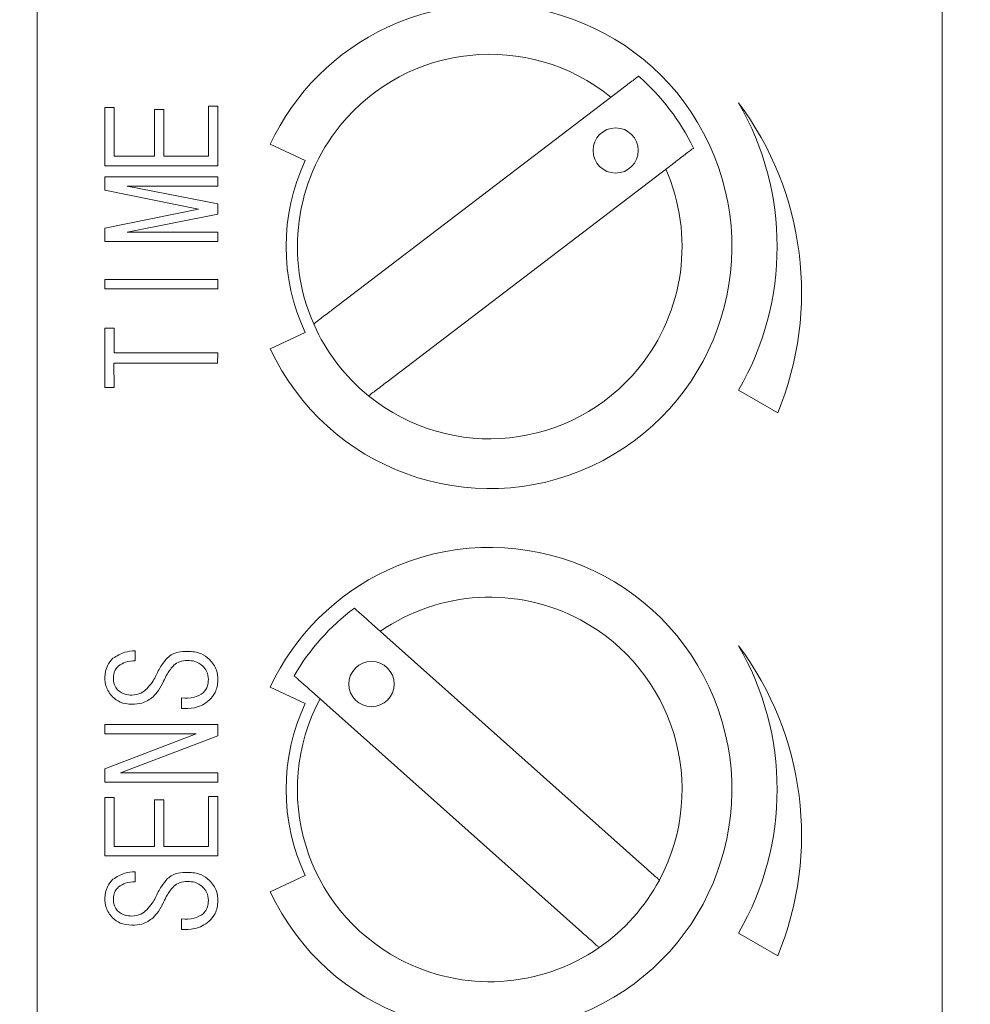
# Model space of a CAD drawing. Units: inches. Extents: x -46 to 344, y -33 to 243.
# Drawn here: x 289 to 300, y 205 to 216 of the extents above; entities that cross this region are included whole.
import ezdxf

# ---------------------------------------------------------------- set-up
doc = ezdxf.new("R2010")
doc.units = ezdxf.units.IN
doc.header["$MEASUREMENT"] = 0
doc.layers.add('レイヤー 1', color=7, linetype='Continuous')

# ---------------------------------------------------------------- blocks, each defined once
blk = doc.blocks.new('block 1895')
at = {"layer": 'レイヤー 1', "color": 7, "lineweight": 18}
blk.add_open_spline([(296.005, 206.903), (296.028, 206.883), (296.05, 206.863), (296.071, 206.844), (296.092, 206.825), (296.112, 206.808), (296.129, 206.792), (296.146, 206.777), (296.16, 206.764), (296.172, 206.754), (296.183, 206.744), (296.191, 206.737), (296.194, 206.734), (296.197, 206.732), (296.197, 206.731), (296.198, 206.731)], degree=3, knots=[0, 0, 0, 0, 1, 1, 1, 2, 2, 2, 3, 3, 3, 4, 4, 4, 5, 5, 5, 5], dxfattribs=at)
blk = doc.blocks.new('block 1896')
at = {"layer": 'レイヤー 1', "color": 7, "lineweight": 18}
blk.add_open_spline([(295.532, 205.984), (295.811, 206.177), (296.039, 206.433), (296.198, 206.731)], degree=3, dxfattribs=at)
blk = doc.blocks.new('block 1897')
at = {"layer": 'レイヤー 1', "color": 7, "lineweight": 18}
blk.add_open_spline([(295.532, 205.984), (295.53, 205.986), (295.529, 205.988), (295.522, 205.994), (295.516, 205.999), (295.505, 206.009), (295.492, 206.02), (295.479, 206.032), (295.464, 206.046), (295.447, 206.061), (295.429, 206.077), (295.409, 206.095), (295.388, 206.113), (295.372, 206.127), (295.356, 206.142), (295.34, 206.156)], degree=3, knots=[0, 0, 0, 0, 1, 1, 1, 2, 2, 2, 3, 3, 3, 4, 4, 4, 5, 5, 5, 5], dxfattribs=at)
blk = doc.blocks.new('block 1898')
at = {"layer": 'レイヤー 1', "color": 7, "lineweight": 18}
blk.add_open_spline([(292.828, 209.736), (292.559, 209.534), (292.332, 209.28), (292.163, 208.989)], degree=3, dxfattribs=at)
blk = doc.blocks.new('block 1899')
at = {"layer": 'レイヤー 1', "color": 7, "lineweight": 18}
blk.add_open_spline([(292.354, 208.819), (292.332, 208.838), (292.31, 208.858), (292.289, 208.876), (292.268, 208.895), (292.249, 208.912), (292.232, 208.927), (292.215, 208.942), (292.201, 208.955), (292.19, 208.965), (292.179, 208.975), (292.17, 208.982), (292.166, 208.986), (292.164, 208.988), (292.163, 208.989), (292.163, 208.989)], degree=3, knots=[0, 0, 0, 0, 1, 1, 1, 2, 2, 2, 3, 3, 3, 4, 4, 4, 5, 5, 5, 5], dxfattribs=at)
blk = doc.blocks.new('block 1900')
at = {"layer": 'レイヤー 1', "color": 7, "lineweight": 18}
blk.add_open_spline([(292.828, 209.736), (292.83, 209.734), (292.832, 209.732), (292.839, 209.726), (292.845, 209.721), (292.856, 209.711), (292.869, 209.7), (292.882, 209.688), (292.897, 209.674), (292.915, 209.658), (292.933, 209.643), (292.953, 209.625), (292.973, 209.606), (292.988, 209.593), (293.004, 209.579), (293.019, 209.565)], degree=3, knots=[0, 0, 0, 0, 1, 1, 1, 2, 2, 2, 3, 3, 3, 4, 4, 4, 5, 5, 5, 5], dxfattribs=at)
blk = doc.blocks.new('block 1901')
at = {"layer": 'レイヤー 1', "color": 7, "lineweight": 18}
blk.add_open_spline([(293.268, 208.897), (293.268, 209.035), (293.156, 209.147), (293.017, 209.147), (292.88, 209.147), (292.767, 209.035), (292.767, 208.897), (292.767, 208.759), (292.88, 208.647), (293.017, 208.647), (293.156, 208.647), (293.268, 208.759), (293.268, 208.897), (293.268, 208.897), (293.268, 208.897), (293.268, 208.897)], degree=3, knots=[0, 0, 0, 0, 1, 1, 1, 2, 2, 2, 3, 3, 3, 4, 4, 4, 5, 5, 5, 5], dxfattribs=at)
blk = doc.blocks.new('block 1902')
at = {"layer": 'レイヤー 1', "color": 7, "lineweight": 18}
blk.add_lwpolyline([(295.34, 206.156), (292.354, 208.819)], dxfattribs=at)
blk = doc.blocks.new('block 1903')
at = {"layer": 'レイヤー 1', "color": 7, "lineweight": 18}
blk.add_lwpolyline([(293.019, 209.565), (296.005, 206.903)], dxfattribs=at)
blk = doc.blocks.new('block 1904')
at = {"layer": 'レイヤー 1', "color": 7, "lineweight": 18}
blk.add_open_spline([(292.449, 208.733), (291.896, 207.698), (292.287, 206.411), (293.323, 205.858), (294.025, 205.483), (294.878, 205.531), (295.532, 205.984)], degree=3, knots=[0, 0, 0, 0, 1, 1, 1, 2, 2, 2, 2], dxfattribs=at)
blk = doc.blocks.new('block 1905')
at = {"layer": 'レイヤー 1', "color": 7, "lineweight": 18}
blk.add_open_spline([(296.198, 206.731), (296.751, 207.766), (296.36, 209.053), (295.325, 209.607), (294.623, 209.982), (293.77, 209.933), (293.115, 209.48)], degree=3, knots=[0, 0, 0, 0, 1, 1, 1, 2, 2, 2, 2], dxfattribs=at)
blk = doc.blocks.new('block 1917')
at = {"layer": 'レイヤー 1', "color": 7, "lineweight": 18}
blk.add_open_spline([(292.379, 212.877), (292.514, 212.567), (292.723, 212.295), (292.985, 212.082)], degree=3, dxfattribs=at)
blk = doc.blocks.new('block 1918')
at = {"layer": 'レイヤー 1', "color": 7, "lineweight": 18}
blk.add_open_spline([(292.379, 212.877), (292.381, 212.878), (292.383, 212.88), (292.39, 212.885), (292.396, 212.89), (292.408, 212.899), (292.421, 212.909), (292.435, 212.92), (292.452, 212.933), (292.47, 212.947), (292.489, 212.961), (292.51, 212.977), (292.532, 212.994), (292.549, 213.007), (292.566, 213.02), (292.584, 213.034)], degree=3, knots=[0, 0, 0, 0, 1, 1, 1, 2, 2, 2, 3, 3, 3, 4, 4, 4, 5, 5, 5, 5], dxfattribs=at)
blk = doc.blocks.new('block 1919')
at = {"layer": 'レイヤー 1', "color": 7, "lineweight": 18}
blk.add_open_spline([(293.19, 212.238), (293.167, 212.22), (293.143, 212.202), (293.121, 212.185), (293.098, 212.168), (293.077, 212.152), (293.059, 212.138), (293.041, 212.124), (293.025, 212.112), (293.013, 212.103), (293.002, 212.094), (292.993, 212.087), (292.989, 212.085), (292.987, 212.083), (292.986, 212.082), (292.985, 212.082)], degree=3, knots=[0, 0, 0, 0, 1, 1, 1, 2, 2, 2, 3, 3, 3, 4, 4, 4, 5, 5, 5, 5], dxfattribs=at)
blk = doc.blocks.new('block 1920')
at = {"layer": 'レイヤー 1', "color": 7, "lineweight": 18}
blk.add_open_spline([(296.574, 214.821), (296.428, 215.124), (296.221, 215.394), (295.968, 215.616)], degree=3, dxfattribs=at)
blk = doc.blocks.new('block 1921')
at = {"layer": 'レイヤー 1', "color": 7, "lineweight": 18}
blk.add_open_spline([(295.765, 215.461), (295.788, 215.478), (295.811, 215.496), (295.833, 215.513), (295.855, 215.53), (295.875, 215.545), (295.894, 215.559), (295.912, 215.573), (295.927, 215.585), (295.939, 215.594), (295.951, 215.603), (295.96, 215.609), (295.964, 215.613), (295.966, 215.615), (295.967, 215.615), (295.968, 215.616)], degree=3, knots=[0, 0, 0, 0, 1, 1, 1, 2, 2, 2, 3, 3, 3, 4, 4, 4, 5, 5, 5, 5], dxfattribs=at)
blk = doc.blocks.new('block 1922')
at = {"layer": 'レイヤー 1', "color": 7, "lineweight": 18}
blk.add_open_spline([(296.574, 214.821), (296.572, 214.819), (296.57, 214.817), (296.563, 214.812), (296.557, 214.807), (296.545, 214.798), (296.531, 214.788), (296.518, 214.777), (296.501, 214.765), (296.482, 214.751), (296.463, 214.736), (296.442, 214.72), (296.42, 214.703), (296.404, 214.691), (296.387, 214.678), (296.371, 214.665)], degree=3, knots=[0, 0, 0, 0, 1, 1, 1, 2, 2, 2, 3, 3, 3, 4, 4, 4, 5, 5, 5, 5], dxfattribs=at)
blk = doc.blocks.new('block 1923')
at = {"layer": 'レイヤー 1', "color": 7, "lineweight": 18}
blk.add_open_spline([(295.965, 214.794), (295.965, 214.932), (295.853, 215.044), (295.715, 215.044), (295.577, 215.044), (295.465, 214.932), (295.465, 214.794), (295.465, 214.656), (295.577, 214.544), (295.715, 214.544), (295.853, 214.544), (295.965, 214.656), (295.965, 214.794), (295.965, 214.794), (295.965, 214.794), (295.965, 214.794)], degree=3, knots=[0, 0, 0, 0, 1, 1, 1, 2, 2, 2, 3, 3, 3, 4, 4, 4, 5, 5, 5, 5], dxfattribs=at)
blk = doc.blocks.new('block 1924')
at = {"layer": 'レイヤー 1', "color": 7, "lineweight": 18}
blk.add_lwpolyline([(292.584, 213.034), (295.765, 215.461)], dxfattribs=at)
blk = doc.blocks.new('block 1925')
at = {"layer": 'レイヤー 1', "color": 7, "lineweight": 18}
blk.add_lwpolyline([(296.371, 214.665), (293.19, 212.238)], dxfattribs=at)
blk = doc.blocks.new('block 1926')
at = {"layer": 'レイヤー 1', "color": 7, "lineweight": 18}
blk.add_open_spline([(292.985, 212.082), (293.897, 211.343), (295.235, 211.482), (295.974, 212.394), (296.476, 213.012), (296.589, 213.859), (296.269, 214.588)], degree=3, knots=[0, 0, 0, 0, 1, 1, 1, 2, 2, 2, 2], dxfattribs=at)
blk = doc.blocks.new('block 1927')
at = {"layer": 'レイヤー 1', "color": 7, "lineweight": 18}
blk.add_open_spline([(295.662, 215.383), (294.751, 216.122), (293.413, 215.982), (292.673, 215.071), (292.172, 214.453), (292.058, 213.605), (292.379, 212.877)], degree=3, knots=[0, 0, 0, 0, 1, 1, 1, 2, 2, 2, 2], dxfattribs=at)
blk = doc.blocks.new('block 1931')
at = {"layer": 'レイヤー 1', "color": 7, "lineweight": 18}
blk.add_lwpolyline([(289.324, 222.232), (289.324, 205.232)], dxfattribs=at)
blk = doc.blocks.new('block 1935')
at = {"layer": 'レイヤー 1', "color": 7, "lineweight": 18}
blk.add_lwpolyline([(299.324, 205.232), (299.324, 222.232)], dxfattribs=at)
blk = doc.blocks.new('block 1946')
at = {"layer": 'レイヤー 1', "color": 7, "lineweight": 18}
blk.add_open_spline([(292.484, 225.232), (286.133, 224.967), (281.199, 219.604), (281.464, 213.253), (281.713, 207.273), (286.504, 202.482), (292.484, 202.232)], degree=3, knots=[0, 0, 0, 0, 1, 1, 1, 2, 2, 2, 2], dxfattribs=at)
blk = doc.blocks.new('block 1951')
at = {"layer": 'レイヤー 1', "color": 7, "lineweight": 18}
blk.add_open_spline([(290.154, 206.314), (290.126, 206.35), (290.099, 206.386), (290.086, 206.427), (290.075, 206.459), (290.073, 206.495), (290.071, 206.53)], degree=3, knots=[0, 0, 0, 0, 1, 1, 1, 2, 2, 2, 2], dxfattribs=at)
blk = doc.blocks.new('block 1952')
at = {"layer": 'レイヤー 1', "color": 7, "lineweight": 18}
blk.add_open_spline([(290.071, 206.53), (290.076, 206.575), (290.081, 206.619), (290.099, 206.657), (290.114, 206.687), (290.137, 206.714), (290.16, 206.74)], degree=3, knots=[0, 0, 0, 0, 1, 1, 1, 2, 2, 2, 2], dxfattribs=at)
blk = doc.blocks.new('block 1953')
at = {"layer": 'レイヤー 1', "color": 7, "lineweight": 18}
blk.add_open_spline([(290.16, 206.74), (290.203, 206.766), (290.246, 206.792), (290.292, 206.806), (290.329, 206.816), (290.368, 206.82), (290.408, 206.823)], degree=3, knots=[0, 0, 0, 0, 1, 1, 1, 2, 2, 2, 2], dxfattribs=at)
blk = doc.blocks.new('block 1954')
at = {"layer": 'レイヤー 1', "color": 7, "lineweight": 18}
blk.add_lwpolyline([(290.408, 206.823), (290.408, 206.711)], dxfattribs=at)
blk = doc.blocks.new('block 1955')
at = {"layer": 'レイヤー 1', "color": 7, "lineweight": 18}
blk.add_open_spline([(290.408, 206.711), (290.371, 206.709), (290.334, 206.708), (290.3, 206.696), (290.273, 206.687), (290.248, 206.672), (290.223, 206.657)], degree=3, knots=[0, 0, 0, 0, 1, 1, 1, 2, 2, 2, 2], dxfattribs=at)
blk = doc.blocks.new('block 1956')
at = {"layer": 'レイヤー 1', "color": 7, "lineweight": 18}
blk.add_open_spline([(290.223, 206.657), (290.206, 206.637), (290.188, 206.616), (290.178, 206.592), (290.171, 206.573), (290.169, 206.552), (290.166, 206.53)], degree=3, knots=[0, 0, 0, 0, 1, 1, 1, 2, 2, 2, 2], dxfattribs=at)
blk = doc.blocks.new('block 1957')
at = {"layer": 'レイヤー 1', "color": 7, "lineweight": 18}
blk.add_open_spline([(290.166, 206.53), (290.167, 206.502), (290.168, 206.473), (290.178, 206.447), (290.185, 206.427), (290.198, 206.409), (290.211, 206.39)], degree=3, knots=[0, 0, 0, 0, 1, 1, 1, 2, 2, 2, 2], dxfattribs=at)
blk = doc.blocks.new('block 1958')
at = {"layer": 'レイヤー 1', "color": 7, "lineweight": 18}
blk.add_open_spline([(290.211, 206.39), (290.238, 206.371), (290.264, 206.352), (290.294, 206.343), (290.318, 206.335), (290.344, 206.334), (290.37, 206.333)], degree=3, knots=[0, 0, 0, 0, 1, 1, 1, 2, 2, 2, 2], dxfattribs=at)
blk = doc.blocks.new('block 1959')
at = {"layer": 'レイヤー 1', "color": 7, "lineweight": 18}
blk.add_open_spline([(290.37, 206.333), (290.405, 206.336), (290.44, 206.34), (290.47, 206.355), (290.494, 206.366), (290.515, 206.384), (290.535, 206.403)], degree=3, knots=[0, 0, 0, 0, 1, 1, 1, 2, 2, 2, 2], dxfattribs=at)
blk = doc.blocks.new('block 1960')
at = {"layer": 'レイヤー 1', "color": 7, "lineweight": 18}
blk.add_open_spline([(290.535, 206.403), (290.556, 206.426), (290.576, 206.449), (290.594, 206.474), (290.607, 206.494), (290.619, 206.515), (290.631, 206.537)], degree=3, knots=[0, 0, 0, 0, 1, 1, 1, 2, 2, 2, 2], dxfattribs=at)
blk = doc.blocks.new('block 1961')
at = {"layer": 'レイヤー 1', "color": 7, "lineweight": 18}
blk.add_open_spline([(290.631, 206.537), (290.651, 206.579), (290.671, 206.621), (290.696, 206.66), (290.717, 206.69), (290.74, 206.718), (290.764, 206.747)], degree=3, knots=[0, 0, 0, 0, 1, 1, 1, 2, 2, 2, 2], dxfattribs=at)
blk = doc.blocks.new('block 1962')
at = {"layer": 'レイヤー 1', "color": 7, "lineweight": 18}
blk.add_open_spline([(290.764, 206.747), (290.782, 206.76), (290.799, 206.774), (290.819, 206.785), (290.838, 206.795), (290.86, 206.802), (290.882, 206.806), (290.917, 206.813), (290.952, 206.815), (290.987, 206.816)], degree=3, knots=[0, 0, 0, 0, 1, 1, 1, 2, 2, 2, 3, 3, 3, 3], dxfattribs=at)
blk = doc.blocks.new('block 1963')
at = {"layer": 'レイヤー 1', "color": 7, "lineweight": 18}
blk.add_open_spline([(290.987, 206.816), (291.037, 206.813), (291.087, 206.81), (291.132, 206.791), (291.167, 206.776), (291.197, 206.752), (291.228, 206.727)], degree=3, knots=[0, 0, 0, 0, 1, 1, 1, 2, 2, 2, 2], dxfattribs=at)
blk = doc.blocks.new('block 1964')
at = {"layer": 'レイヤー 1', "color": 7, "lineweight": 18}
blk.add_open_spline([(291.228, 206.727), (291.259, 206.69), (291.29, 206.653), (291.305, 206.609), (291.317, 206.575), (291.319, 206.536), (291.321, 206.499)], degree=3, knots=[0, 0, 0, 0, 1, 1, 1, 2, 2, 2, 2], dxfattribs=at)
blk = doc.blocks.new('block 1965')
at = {"layer": 'レイヤー 1', "color": 7, "lineweight": 18}
blk.add_open_spline([(291.321, 206.499), (291.316, 206.451), (291.31, 206.403), (291.29, 206.362), (291.274, 206.331), (291.248, 206.303), (291.222, 206.276)], degree=3, knots=[0, 0, 0, 0, 1, 1, 1, 2, 2, 2, 2], dxfattribs=at)
blk = doc.blocks.new('block 1966')
at = {"layer": 'レイヤー 1', "color": 7, "lineweight": 18}
blk.add_open_spline([(291.222, 206.276), (291.198, 206.256), (291.174, 206.237), (291.147, 206.223), (291.121, 206.208), (291.091, 206.199), (291.061, 206.194), (291.013, 206.185), (290.965, 206.184), (290.917, 206.183)], degree=3, knots=[0, 0, 0, 0, 1, 1, 1, 2, 2, 2, 3, 3, 3, 3], dxfattribs=at)
blk = doc.blocks.new('block 1967')
at = {"layer": 'レイヤー 1', "color": 7, "lineweight": 18}
blk.add_lwpolyline([(290.917, 206.183), (290.917, 206.301)], dxfattribs=at)
blk = doc.blocks.new('block 1968')
at = {"layer": 'レイヤー 1', "color": 7, "lineweight": 18}
blk.add_open_spline([(290.917, 206.301), (290.966, 206.298), (291.014, 206.295), (291.059, 206.308), (291.094, 206.319), (291.126, 206.339), (291.158, 206.359)], degree=3, knots=[0, 0, 0, 0, 1, 1, 1, 2, 2, 2, 2], dxfattribs=at)
blk = doc.blocks.new('block 1969')
at = {"layer": 'レイヤー 1', "color": 7, "lineweight": 18}
blk.add_open_spline([(291.158, 206.359), (291.177, 206.383), (291.196, 206.407), (291.205, 206.435), (291.213, 206.457), (291.214, 206.481), (291.216, 206.505)], degree=3, knots=[0, 0, 0, 0, 1, 1, 1, 2, 2, 2, 2], dxfattribs=at)
blk = doc.blocks.new('block 1970')
at = {"layer": 'レイヤー 1', "color": 7, "lineweight": 18}
blk.add_open_spline([(291.216, 206.505), (291.212, 206.537), (291.209, 206.569), (291.196, 206.597), (291.185, 206.619), (291.168, 206.638), (291.152, 206.657)], degree=3, knots=[0, 0, 0, 0, 1, 1, 1, 2, 2, 2, 2], dxfattribs=at)
blk = doc.blocks.new('block 1971')
at = {"layer": 'レイヤー 1', "color": 7, "lineweight": 18}
blk.add_open_spline([(291.152, 206.657), (291.124, 206.677), (291.096, 206.696), (291.065, 206.706), (291.04, 206.713), (291.013, 206.714), (290.987, 206.715)], degree=3, knots=[0, 0, 0, 0, 1, 1, 1, 2, 2, 2, 2], dxfattribs=at)
blk = doc.blocks.new('block 1972')
at = {"layer": 'レイヤー 1', "color": 7, "lineweight": 18}
blk.add_open_spline([(290.987, 206.715), (290.955, 206.713), (290.923, 206.712), (290.896, 206.701), (290.874, 206.693), (290.854, 206.678), (290.834, 206.664)], degree=3, knots=[0, 0, 0, 0, 1, 1, 1, 2, 2, 2, 2], dxfattribs=at)
blk = doc.blocks.new('block 1973')
at = {"layer": 'レイヤー 1', "color": 7, "lineweight": 18}
blk.add_open_spline([(290.834, 206.664), (290.808, 206.633), (290.783, 206.603), (290.762, 206.569), (290.746, 206.543), (290.733, 206.514), (290.72, 206.486)], degree=3, knots=[0, 0, 0, 0, 1, 1, 1, 2, 2, 2, 2], dxfattribs=at)
blk = doc.blocks.new('block 1974')
at = {"layer": 'レイヤー 1', "color": 7, "lineweight": 18}
blk.add_open_spline([(290.72, 206.486), (290.702, 206.451), (290.685, 206.416), (290.663, 206.384), (290.646, 206.359), (290.625, 206.337), (290.605, 206.314)], degree=3, knots=[0, 0, 0, 0, 1, 1, 1, 2, 2, 2, 2], dxfattribs=at)
blk = doc.blocks.new('block 1975')
at = {"layer": 'レイヤー 1', "color": 7, "lineweight": 18}
blk.add_open_spline([(290.605, 206.314), (290.566, 206.286), (290.526, 206.258), (290.481, 206.245), (290.446, 206.234), (290.408, 206.233), (290.37, 206.232)], degree=3, knots=[0, 0, 0, 0, 1, 1, 1, 2, 2, 2, 2], dxfattribs=at)
blk = doc.blocks.new('block 1976')
at = {"layer": 'レイヤー 1', "color": 7, "lineweight": 18}
blk.add_open_spline([(290.37, 206.232), (290.325, 206.235), (290.279, 206.238), (290.24, 206.256), (290.209, 206.269), (290.181, 206.292), (290.154, 206.314)], degree=3, knots=[0, 0, 0, 0, 1, 1, 1, 2, 2, 2, 2], dxfattribs=at)
blk = doc.blocks.new('block 1977')
at = {"layer": 'レイヤー 1', "color": 7, "lineweight": 18}
blk.add_open_spline([(297.073, 206.145), (297.641, 207.127), (297.641, 208.337), (297.073, 209.32)], degree=3, dxfattribs=at)
blk = doc.blocks.new('block 1978')
at = {"layer": 'レイヤー 1', "color": 7, "lineweight": 18}
blk.add_open_spline([(297.506, 205.895), (297.974, 207.033), (297.81, 208.334), (297.073, 209.32)], degree=3, dxfattribs=at)
blk = doc.blocks.new('block 1979')
at = {"layer": 'レイヤー 1', "color": 7, "lineweight": 18}
blk.add_lwpolyline([(297.073, 206.145), (297.506, 205.895)], dxfattribs=at)
blk = doc.blocks.new('block 1980')
at = {"layer": 'レイヤー 1', "color": 7, "lineweight": 18}
blk.add_lwpolyline([(290.071, 207.643), (290.176, 207.643)], dxfattribs=at)
blk = doc.blocks.new('block 1981')
at = {"layer": 'レイヤー 1', "color": 7, "lineweight": 18}
blk.add_lwpolyline([(290.176, 207.103), (290.618, 207.103)], dxfattribs=at)
blk = doc.blocks.new('block 1982')
at = {"layer": 'レイヤー 1', "color": 7, "lineweight": 18}
blk.add_lwpolyline([(290.618, 207.618), (290.723, 207.618)], dxfattribs=at)
blk = doc.blocks.new('block 1983')
at = {"layer": 'レイヤー 1', "color": 7, "lineweight": 18}
blk.add_lwpolyline([(290.723, 207.103), (291.216, 207.103)], dxfattribs=at)
blk = doc.blocks.new('block 1984')
at = {"layer": 'レイヤー 1', "color": 7, "lineweight": 18}
blk.add_lwpolyline([(291.216, 207.656), (291.321, 207.656)], dxfattribs=at)
blk = doc.blocks.new('block 1985')
at = {"layer": 'レイヤー 1', "color": 7, "lineweight": 18}
blk.add_lwpolyline([(290.071, 206.997), (290.071, 207.643)], dxfattribs=at)
blk = doc.blocks.new('block 1986')
at = {"layer": 'レイヤー 1', "color": 7, "lineweight": 18}
blk.add_lwpolyline([(291.216, 207.103), (291.216, 207.656)], dxfattribs=at)
blk = doc.blocks.new('block 1987')
at = {"layer": 'レイヤー 1', "color": 7, "lineweight": 18}
blk.add_lwpolyline([(290.176, 207.643), (290.176, 207.103)], dxfattribs=at)
blk = doc.blocks.new('block 1988')
at = {"layer": 'レイヤー 1', "color": 7, "lineweight": 18}
blk.add_lwpolyline([(290.618, 207.103), (290.618, 207.618)], dxfattribs=at)
blk = doc.blocks.new('block 1989')
at = {"layer": 'レイヤー 1', "color": 7, "lineweight": 18}
blk.add_lwpolyline([(290.723, 207.618), (290.723, 207.103)], dxfattribs=at)
blk = doc.blocks.new('block 1990')
at = {"layer": 'レイヤー 1', "color": 7, "lineweight": 18}
blk.add_lwpolyline([(291.321, 206.997), (290.071, 206.997)], dxfattribs=at)
blk = doc.blocks.new('block 1991')
at = {"layer": 'レイヤー 1', "color": 7, "lineweight": 18}
blk.add_lwpolyline([(291.321, 207.656), (291.321, 206.997)], dxfattribs=at)
blk = doc.blocks.new('block 1992')
at = {"layer": 'レイヤー 1', "color": 7, "lineweight": 18}
blk.add_lwpolyline([(290.071, 207.961), (291.082, 208.345)], dxfattribs=at)
blk = doc.blocks.new('block 1993')
at = {"layer": 'レイヤー 1', "color": 7, "lineweight": 18}
blk.add_lwpolyline([(291.082, 208.345), (290.071, 208.345)], dxfattribs=at)
blk = doc.blocks.new('block 1994')
at = {"layer": 'レイヤー 1', "color": 7, "lineweight": 18}
blk.add_lwpolyline([(290.071, 208.345), (290.071, 208.451)], dxfattribs=at)
blk = doc.blocks.new('block 1995')
at = {"layer": 'レイヤー 1', "color": 7, "lineweight": 18}
blk.add_lwpolyline([(290.071, 208.451), (291.321, 208.451)], dxfattribs=at)
blk = doc.blocks.new('block 1996')
at = {"layer": 'レイヤー 1', "color": 7, "lineweight": 18}
blk.add_lwpolyline([(291.321, 208.451), (291.321, 208.324)], dxfattribs=at)
blk = doc.blocks.new('block 1997')
at = {"layer": 'レイヤー 1', "color": 7, "lineweight": 18}
blk.add_lwpolyline([(290.071, 207.811), (290.071, 207.961)], dxfattribs=at)
blk = doc.blocks.new('block 1998')
at = {"layer": 'レイヤー 1', "color": 7, "lineweight": 18}
blk.add_lwpolyline([(291.321, 207.811), (290.071, 207.811)], dxfattribs=at)
blk = doc.blocks.new('block 1999')
at = {"layer": 'レイヤー 1', "color": 7, "lineweight": 18}
blk.add_lwpolyline([(291.321, 208.324), (290.243, 207.917)], dxfattribs=at)
blk = doc.blocks.new('block 2000')
at = {"layer": 'レイヤー 1', "color": 7, "lineweight": 18}
blk.add_lwpolyline([(290.243, 207.917), (291.321, 207.917)], dxfattribs=at)
blk = doc.blocks.new('block 2001')
at = {"layer": 'レイヤー 1', "color": 7, "lineweight": 18}
blk.add_lwpolyline([(291.321, 207.917), (291.321, 207.811)], dxfattribs=at)
blk = doc.blocks.new('block 2002')
at = {"layer": 'レイヤー 1', "color": 7, "lineweight": 18}
blk.add_open_spline([(290.071, 208.972), (290.076, 209.017), (290.081, 209.061), (290.099, 209.099), (290.114, 209.13), (290.137, 209.156), (290.16, 209.182)], degree=3, knots=[0, 0, 0, 0, 1, 1, 1, 2, 2, 2, 2], dxfattribs=at)
blk = doc.blocks.new('block 2003')
at = {"layer": 'レイヤー 1', "color": 7, "lineweight": 18}
blk.add_open_spline([(290.16, 209.182), (290.203, 209.208), (290.246, 209.234), (290.292, 209.248), (290.329, 209.259), (290.368, 209.262), (290.408, 209.265)], degree=3, knots=[0, 0, 0, 0, 1, 1, 1, 2, 2, 2, 2], dxfattribs=at)
blk = doc.blocks.new('block 2004')
at = {"layer": 'レイヤー 1', "color": 7, "lineweight": 18}
blk.add_open_spline([(290.408, 209.153), (290.371, 209.152), (290.334, 209.15), (290.3, 209.138), (290.273, 209.129), (290.248, 209.114), (290.223, 209.1)], degree=3, knots=[0, 0, 0, 0, 1, 1, 1, 2, 2, 2, 2], dxfattribs=at)
blk = doc.blocks.new('block 2005')
at = {"layer": 'レイヤー 1', "color": 7, "lineweight": 18}
blk.add_open_spline([(290.166, 208.972), (290.167, 208.943), (290.168, 208.915), (290.178, 208.889), (290.185, 208.869), (290.198, 208.851), (290.211, 208.833)], degree=3, knots=[0, 0, 0, 0, 1, 1, 1, 2, 2, 2, 2], dxfattribs=at)
blk = doc.blocks.new('block 2006')
at = {"layer": 'レイヤー 1', "color": 7, "lineweight": 18}
blk.add_open_spline([(290.37, 208.775), (290.405, 208.778), (290.44, 208.782), (290.47, 208.796), (290.494, 208.808), (290.515, 208.827), (290.535, 208.845)], degree=3, knots=[0, 0, 0, 0, 1, 1, 1, 2, 2, 2, 2], dxfattribs=at)
blk = doc.blocks.new('block 2007')
at = {"layer": 'レイヤー 1', "color": 7, "lineweight": 18}
blk.add_open_spline([(290.917, 208.743), (290.966, 208.74), (291.014, 208.737), (291.059, 208.751), (291.094, 208.761), (291.126, 208.781), (291.158, 208.801)], degree=3, knots=[0, 0, 0, 0, 1, 1, 1, 2, 2, 2, 2], dxfattribs=at)
blk = doc.blocks.new('block 2008')
at = {"layer": 'レイヤー 1', "color": 7, "lineweight": 18}
blk.add_open_spline([(291.158, 208.801), (291.177, 208.825), (291.196, 208.849), (291.205, 208.877), (291.213, 208.899), (291.214, 208.923), (291.216, 208.947)], degree=3, knots=[0, 0, 0, 0, 1, 1, 1, 2, 2, 2, 2], dxfattribs=at)
blk = doc.blocks.new('block 2009')
at = {"layer": 'レイヤー 1', "color": 7, "lineweight": 18}
blk.add_open_spline([(291.216, 208.947), (291.212, 208.979), (291.209, 209.011), (291.196, 209.039), (291.185, 209.061), (291.168, 209.08), (291.152, 209.1)], degree=3, knots=[0, 0, 0, 0, 1, 1, 1, 2, 2, 2, 2], dxfattribs=at)
blk = doc.blocks.new('block 2010')
at = {"layer": 'レイヤー 1', "color": 7, "lineweight": 18}
blk.add_open_spline([(291.152, 209.1), (291.124, 209.119), (291.096, 209.138), (291.065, 209.148), (291.04, 209.155), (291.013, 209.156), (290.987, 209.157)], degree=3, knots=[0, 0, 0, 0, 1, 1, 1, 2, 2, 2, 2], dxfattribs=at)
blk = doc.blocks.new('block 2011')
at = {"layer": 'レイヤー 1', "color": 7, "lineweight": 18}
blk.add_open_spline([(290.987, 209.157), (290.955, 209.155), (290.923, 209.154), (290.896, 209.143), (290.874, 209.135), (290.854, 209.12), (290.834, 209.106)], degree=3, knots=[0, 0, 0, 0, 1, 1, 1, 2, 2, 2, 2], dxfattribs=at)
blk = doc.blocks.new('block 2012')
at = {"layer": 'レイヤー 1', "color": 7, "lineweight": 18}
blk.add_open_spline([(290.834, 209.106), (290.808, 209.075), (290.783, 209.045), (290.762, 209.011), (290.746, 208.985), (290.733, 208.956), (290.72, 208.928)], degree=3, knots=[0, 0, 0, 0, 1, 1, 1, 2, 2, 2, 2], dxfattribs=at)
blk = doc.blocks.new('block 2013')
at = {"layer": 'レイヤー 1', "color": 7, "lineweight": 18}
blk.add_open_spline([(290.72, 208.928), (290.702, 208.893), (290.685, 208.858), (290.663, 208.826), (290.646, 208.802), (290.625, 208.779), (290.605, 208.756)], degree=3, knots=[0, 0, 0, 0, 1, 1, 1, 2, 2, 2, 2], dxfattribs=at)
blk = doc.blocks.new('block 2014')
at = {"layer": 'レイヤー 1', "color": 7, "lineweight": 18}
blk.add_open_spline([(290.605, 208.756), (290.566, 208.728), (290.526, 208.7), (290.481, 208.687), (290.446, 208.676), (290.408, 208.675), (290.37, 208.673)], degree=3, knots=[0, 0, 0, 0, 1, 1, 1, 2, 2, 2, 2], dxfattribs=at)
blk = doc.blocks.new('block 2015')
at = {"layer": 'レイヤー 1', "color": 7, "lineweight": 18}
blk.add_open_spline([(290.37, 208.673), (290.325, 208.677), (290.279, 208.681), (290.24, 208.698), (290.209, 208.712), (290.181, 208.734), (290.154, 208.756)], degree=3, knots=[0, 0, 0, 0, 1, 1, 1, 2, 2, 2, 2], dxfattribs=at)
blk = doc.blocks.new('block 2016')
at = {"layer": 'レイヤー 1', "color": 7, "lineweight": 18}
blk.add_open_spline([(290.535, 208.845), (290.556, 208.868), (290.576, 208.891), (290.594, 208.916), (290.607, 208.936), (290.619, 208.957), (290.631, 208.979)], degree=3, knots=[0, 0, 0, 0, 1, 1, 1, 2, 2, 2, 2], dxfattribs=at)
blk = doc.blocks.new('block 2017')
at = {"layer": 'レイヤー 1', "color": 7, "lineweight": 18}
blk.add_open_spline([(290.154, 208.756), (290.126, 208.792), (290.099, 208.828), (290.086, 208.869), (290.075, 208.901), (290.073, 208.937), (290.071, 208.972)], degree=3, knots=[0, 0, 0, 0, 1, 1, 1, 2, 2, 2, 2], dxfattribs=at)
blk = doc.blocks.new('block 2018')
at = {"layer": 'レイヤー 1', "color": 7, "lineweight": 18}
blk.add_open_spline([(291.222, 208.718), (291.198, 208.699), (291.174, 208.679), (291.147, 208.665), (291.121, 208.65), (291.091, 208.642), (291.061, 208.636), (291.013, 208.627), (290.965, 208.626), (290.917, 208.626)], degree=3, knots=[0, 0, 0, 0, 1, 1, 1, 2, 2, 2, 3, 3, 3, 3], dxfattribs=at)
blk = doc.blocks.new('block 2019')
at = {"layer": 'レイヤー 1', "color": 7, "lineweight": 18}
blk.add_open_spline([(291.321, 208.94), (291.316, 208.893), (291.31, 208.845), (291.29, 208.805), (291.274, 208.773), (291.248, 208.745), (291.222, 208.718)], degree=3, knots=[0, 0, 0, 0, 1, 1, 1, 2, 2, 2, 2], dxfattribs=at)
blk = doc.blocks.new('block 2020')
at = {"layer": 'レイヤー 1', "color": 7, "lineweight": 18}
blk.add_lwpolyline([(290.917, 208.626), (290.917, 208.743)], dxfattribs=at)
blk = doc.blocks.new('block 2021')
at = {"layer": 'レイヤー 1', "color": 7, "lineweight": 18}
blk.add_open_spline([(290.631, 208.979), (290.651, 209.021), (290.671, 209.063), (290.696, 209.102), (290.717, 209.132), (290.74, 209.161), (290.764, 209.188)], degree=3, knots=[0, 0, 0, 0, 1, 1, 1, 2, 2, 2, 2], dxfattribs=at)
blk = doc.blocks.new('block 2022')
at = {"layer": 'レイヤー 1', "color": 7, "lineweight": 18}
blk.add_open_spline([(290.211, 208.833), (290.238, 208.813), (290.264, 208.794), (290.294, 208.785), (290.318, 208.777), (290.344, 208.776), (290.37, 208.775)], degree=3, knots=[0, 0, 0, 0, 1, 1, 1, 2, 2, 2, 2], dxfattribs=at)
blk = doc.blocks.new('block 2023')
at = {"layer": 'レイヤー 1', "color": 7, "lineweight": 18}
blk.add_open_spline([(291.228, 209.169), (291.259, 209.132), (291.29, 209.094), (291.305, 209.051), (291.317, 209.017), (291.319, 208.979), (291.321, 208.94)], degree=3, knots=[0, 0, 0, 0, 1, 1, 1, 2, 2, 2, 2], dxfattribs=at)
blk = doc.blocks.new('block 2024')
at = {"layer": 'レイヤー 1', "color": 7, "lineweight": 18}
blk.add_open_spline([(290.223, 209.1), (290.206, 209.079), (290.188, 209.058), (290.178, 209.034), (290.171, 209.015), (290.169, 208.993), (290.166, 208.972)], degree=3, knots=[0, 0, 0, 0, 1, 1, 1, 2, 2, 2, 2], dxfattribs=at)
blk = doc.blocks.new('block 2025')
at = {"layer": 'レイヤー 1', "color": 7, "lineweight": 18}
blk.add_open_spline([(290.987, 209.258), (291.037, 209.255), (291.087, 209.252), (291.132, 209.233), (291.167, 209.218), (291.197, 209.194), (291.228, 209.169)], degree=3, knots=[0, 0, 0, 0, 1, 1, 1, 2, 2, 2, 2], dxfattribs=at)
blk = doc.blocks.new('block 2026')
at = {"layer": 'レイヤー 1', "color": 7, "lineweight": 18}
blk.add_lwpolyline([(290.408, 209.265), (290.408, 209.153)], dxfattribs=at)
blk = doc.blocks.new('block 2027')
at = {"layer": 'レイヤー 1', "color": 7, "lineweight": 18}
blk.add_open_spline([(290.764, 209.188), (290.782, 209.203), (290.799, 209.217), (290.819, 209.227), (290.838, 209.237), (290.86, 209.244), (290.882, 209.248), (290.917, 209.255), (290.952, 209.257), (290.987, 209.258)], degree=3, knots=[0, 0, 0, 0, 1, 1, 1, 2, 2, 2, 3, 3, 3, 3], dxfattribs=at)
blk = doc.blocks.new('block 2028')
at = {"layer": 'レイヤー 1', "color": 7, "lineweight": 18}
blk.add_open_spline([(297.506, 211.895), (297.974, 213.033), (297.81, 214.334), (297.073, 215.32)], degree=3, dxfattribs=at)
blk = doc.blocks.new('block 2029')
at = {"layer": 'レイヤー 1', "color": 7, "lineweight": 18}
blk.add_lwpolyline([(297.073, 212.145), (297.506, 211.895)], dxfattribs=at)
blk = doc.blocks.new('block 2030')
at = {"layer": 'レイヤー 1', "color": 7, "lineweight": 18}
blk.add_open_spline([(297.073, 212.145), (297.641, 213.127), (297.641, 214.337), (297.073, 215.32)], degree=3, dxfattribs=at)
blk = doc.blocks.new('block 2031')
at = {"layer": 'レイヤー 1', "color": 7, "lineweight": 18}
blk.add_lwpolyline([(290.071, 212.829), (290.176, 212.829)], dxfattribs=at)
blk = doc.blocks.new('block 2032')
at = {"layer": 'レイヤー 1', "color": 7, "lineweight": 18}
blk.add_lwpolyline([(290.176, 212.829), (290.176, 212.556)], dxfattribs=at)
blk = doc.blocks.new('block 2033')
at = {"layer": 'レイヤー 1', "color": 7, "lineweight": 18}
blk.add_lwpolyline([(290.176, 212.556), (291.321, 212.556)], dxfattribs=at)
blk = doc.blocks.new('block 2034')
at = {"layer": 'レイヤー 1', "color": 7, "lineweight": 18}
blk.add_lwpolyline([(291.321, 212.556), (291.315, 212.442)], dxfattribs=at)
blk = doc.blocks.new('block 2035')
at = {"layer": 'レイヤー 1', "color": 7, "lineweight": 18}
blk.add_lwpolyline([(291.315, 212.442), (290.17, 212.442)], dxfattribs=at)
blk = doc.blocks.new('block 2036')
at = {"layer": 'レイヤー 1', "color": 7, "lineweight": 18}
blk.add_lwpolyline([(290.17, 212.442), (290.176, 212.174)], dxfattribs=at)
blk = doc.blocks.new('block 2037')
at = {"layer": 'レイヤー 1', "color": 7, "lineweight": 18}
blk.add_lwpolyline([(290.176, 212.174), (290.071, 212.174)], dxfattribs=at)
blk = doc.blocks.new('block 2038')
at = {"layer": 'レイヤー 1', "color": 7, "lineweight": 18}
blk.add_lwpolyline([(290.071, 212.174), (290.071, 212.829)], dxfattribs=at)
blk = doc.blocks.new('block 2039')
at = {"layer": 'レイヤー 1', "color": 7, "lineweight": 18}
blk.add_lwpolyline([(290.071, 213.37), (291.321, 213.37)], dxfattribs=at)
blk = doc.blocks.new('block 2040')
at = {"layer": 'レイヤー 1', "color": 7, "lineweight": 18}
blk.add_lwpolyline([(291.321, 213.37), (291.321, 213.264)], dxfattribs=at)
blk = doc.blocks.new('block 2041')
at = {"layer": 'レイヤー 1', "color": 7, "lineweight": 18}
blk.add_lwpolyline([(291.321, 213.264), (290.071, 213.264)], dxfattribs=at)
blk = doc.blocks.new('block 2042')
at = {"layer": 'レイヤー 1', "color": 7, "lineweight": 18}
blk.add_lwpolyline([(290.071, 213.264), (290.071, 213.37)], dxfattribs=at)
blk = doc.blocks.new('block 2043')
at = {"layer": 'レイヤー 1', "color": 7, "lineweight": 18}
blk.add_lwpolyline([(290.071, 213.937), (291.107, 214.147)], dxfattribs=at)
blk = doc.blocks.new('block 2044')
at = {"layer": 'レイヤー 1', "color": 7, "lineweight": 18}
blk.add_lwpolyline([(290.071, 214.357), (290.071, 214.503)], dxfattribs=at)
blk = doc.blocks.new('block 2045')
at = {"layer": 'レイヤー 1', "color": 7, "lineweight": 18}
blk.add_lwpolyline([(290.071, 214.503), (291.321, 214.503)], dxfattribs=at)
blk = doc.blocks.new('block 2046')
at = {"layer": 'レイヤー 1', "color": 7, "lineweight": 18}
blk.add_lwpolyline([(291.321, 214.503), (291.321, 214.398)], dxfattribs=at)
blk = doc.blocks.new('block 2047')
at = {"layer": 'レイヤー 1', "color": 7, "lineweight": 18}
blk.add_lwpolyline([(291.321, 214.398), (290.319, 214.398)], dxfattribs=at)
blk = doc.blocks.new('block 2048')
at = {"layer": 'レイヤー 1', "color": 7, "lineweight": 18}
blk.add_lwpolyline([(290.319, 213.892), (291.321, 213.892)], dxfattribs=at)
blk = doc.blocks.new('block 2049')
at = {"layer": 'レイヤー 1', "color": 7, "lineweight": 18}
blk.add_lwpolyline([(291.321, 213.787), (290.071, 213.787)], dxfattribs=at)
blk = doc.blocks.new('block 2050')
at = {"layer": 'レイヤー 1', "color": 7, "lineweight": 18}
blk.add_lwpolyline([(290.071, 213.787), (290.071, 213.937)], dxfattribs=at)
blk = doc.blocks.new('block 2051')
at = {"layer": 'レイヤー 1', "color": 7, "lineweight": 18}
blk.add_lwpolyline([(291.321, 214.089), (290.319, 213.892)], dxfattribs=at)
blk = doc.blocks.new('block 2052')
at = {"layer": 'レイヤー 1', "color": 7, "lineweight": 18}
blk.add_lwpolyline([(290.319, 214.398), (291.321, 214.204)], dxfattribs=at)
blk = doc.blocks.new('block 2053')
at = {"layer": 'レイヤー 1', "color": 7, "lineweight": 18}
blk.add_lwpolyline([(291.321, 213.892), (291.321, 213.787)], dxfattribs=at)
blk = doc.blocks.new('block 2054')
at = {"layer": 'レイヤー 1', "color": 7, "lineweight": 18}
blk.add_lwpolyline([(291.321, 214.204), (291.321, 214.089)], dxfattribs=at)
blk = doc.blocks.new('block 2055')
at = {"layer": 'レイヤー 1', "color": 7, "lineweight": 18}
blk.add_lwpolyline([(291.107, 214.147), (290.071, 214.357)], dxfattribs=at)
blk = doc.blocks.new('block 2056')
at = {"layer": 'レイヤー 1', "color": 7, "lineweight": 18}
blk.add_lwpolyline([(290.071, 215.271), (290.176, 215.271)], dxfattribs=at)
blk = doc.blocks.new('block 2057')
at = {"layer": 'レイヤー 1', "color": 7, "lineweight": 18}
blk.add_lwpolyline([(290.176, 215.271), (290.176, 214.731)], dxfattribs=at)
blk = doc.blocks.new('block 2058')
at = {"layer": 'レイヤー 1', "color": 7, "lineweight": 18}
blk.add_lwpolyline([(290.618, 215.246), (290.723, 215.246)], dxfattribs=at)
blk = doc.blocks.new('block 2059')
at = {"layer": 'レイヤー 1', "color": 7, "lineweight": 18}
blk.add_lwpolyline([(291.216, 215.284), (291.321, 215.284)], dxfattribs=at)
blk = doc.blocks.new('block 2060')
at = {"layer": 'レイヤー 1', "color": 7, "lineweight": 18}
blk.add_lwpolyline([(291.321, 214.625), (290.071, 214.625)], dxfattribs=at)
blk = doc.blocks.new('block 2061')
at = {"layer": 'レイヤー 1', "color": 7, "lineweight": 18}
blk.add_lwpolyline([(291.216, 214.731), (291.216, 215.284)], dxfattribs=at)
blk = doc.blocks.new('block 2062')
at = {"layer": 'レイヤー 1', "color": 7, "lineweight": 18}
blk.add_lwpolyline([(291.321, 215.284), (291.321, 214.625)], dxfattribs=at)
blk = doc.blocks.new('block 2063')
at = {"layer": 'レイヤー 1', "color": 7, "lineweight": 18}
blk.add_lwpolyline([(290.723, 214.731), (291.216, 214.731)], dxfattribs=at)
blk = doc.blocks.new('block 2064')
at = {"layer": 'レイヤー 1', "color": 7, "lineweight": 18}
blk.add_lwpolyline([(290.071, 214.625), (290.071, 215.271)], dxfattribs=at)
blk = doc.blocks.new('block 2065')
at = {"layer": 'レイヤー 1', "color": 7, "lineweight": 18}
blk.add_lwpolyline([(290.176, 214.731), (290.618, 214.731)], dxfattribs=at)
blk = doc.blocks.new('block 2066')
at = {"layer": 'レイヤー 1', "color": 7, "lineweight": 18}
blk.add_lwpolyline([(290.618, 214.731), (290.618, 215.246)], dxfattribs=at)
blk = doc.blocks.new('block 2067')
at = {"layer": 'レイヤー 1', "color": 7, "lineweight": 18}
blk.add_lwpolyline([(290.723, 215.246), (290.723, 214.731)], dxfattribs=at)
blk = doc.blocks.new('block 2142')
at = {"layer": 'レイヤー 1', "color": 7, "lineweight": 18}
blk.add_lwpolyline([(291.899, 214.863), (292.284, 214.683)], dxfattribs=at)
blk = doc.blocks.new('block 2143')
at = {"layer": 'レイヤー 1', "color": 7, "lineweight": 18}
blk.add_open_spline([(292.284, 214.683), (292.004, 214.08), (292.004, 213.384), (292.284, 212.781)], degree=3, dxfattribs=at)
blk = doc.blocks.new('block 2144')
at = {"layer": 'レイヤー 1', "color": 7, "lineweight": 18}
blk.add_lwpolyline([(292.284, 212.781), (291.899, 212.602)], dxfattribs=at)
blk = doc.blocks.new('block 2145')
at = {"layer": 'レイヤー 1', "color": 7, "lineweight": 18}
blk.add_open_spline([(291.899, 212.602), (292.524, 211.263), (294.115, 210.684), (295.454, 211.308), (296.793, 211.932), (297.373, 213.524), (296.748, 214.863), (296.124, 216.202), (294.532, 216.781), (293.193, 216.156), (292.623, 215.891), (292.165, 215.433), (291.899, 214.863)], degree=3, knots=[0, 0, 0, 0, 1, 1, 1, 2, 2, 2, 3, 3, 3, 4, 4, 4, 4], dxfattribs=at)
blk = doc.blocks.new('block 2146')
at = {"layer": 'レイヤー 1', "color": 7, "lineweight": 18}
blk.add_lwpolyline([(291.899, 208.863), (292.284, 208.683)], dxfattribs=at)
blk = doc.blocks.new('block 2147')
at = {"layer": 'レイヤー 1', "color": 7, "lineweight": 18}
blk.add_open_spline([(292.284, 208.683), (292.004, 208.08), (292.004, 207.384), (292.284, 206.781)], degree=3, dxfattribs=at)
blk = doc.blocks.new('block 2148')
at = {"layer": 'レイヤー 1', "color": 7, "lineweight": 18}
blk.add_lwpolyline([(292.284, 206.781), (291.899, 206.602)], dxfattribs=at)
blk = doc.blocks.new('block 2149')
at = {"layer": 'レイヤー 1', "color": 7, "lineweight": 18}
blk.add_open_spline([(291.899, 206.602), (292.524, 205.263), (294.115, 204.684), (295.454, 205.308), (296.793, 205.932), (297.373, 207.524), (296.748, 208.863), (296.124, 210.202), (294.532, 210.781), (293.193, 210.157), (292.623, 209.891), (292.165, 209.433), (291.899, 208.863)], degree=3, knots=[0, 0, 0, 0, 1, 1, 1, 2, 2, 2, 3, 3, 3, 4, 4, 4, 4], dxfattribs=at)
blk = doc.blocks.new('block 2162')
at = {"layer": 'レイヤー 1', "color": 7, "lineweight": 18}
blk.add_open_spline([(294.349, 228.2), (286.359, 227.661), (280.318, 220.747), (280.857, 212.758), (281.344, 205.517), (287.109, 199.753), (294.349, 199.265)], degree=3, knots=[0, 0, 0, 0, 1, 1, 1, 2, 2, 2, 2], dxfattribs=at)
blk = doc.blocks.new('block 2252')
at = {"layer": 'レイヤー 1', "color": 7, "lineweight": 25}
blk.add_open_spline([(314.452, 213.103), (314.452, 213.103), (314.452, 214.253), (314.452, 214.253), (314.452, 214.253), (314.506, 214.253), (314.506, 214.253), (314.506, 214.253), (317.496, 214.253), (317.496, 214.253), (317.496, 214.253), (318.873, 214.253), (318.873, 214.253), (318.873, 214.253), (318.817, 214.477), (318.817, 214.477), (318.862, 214.568), (318.907, 214.66), (318.952, 214.752), (318.997, 214.844), (319.042, 214.937), (319.087, 215.03), (319.095, 215.045), (319.102, 215.061), (319.11, 215.076), (319.11, 215.076), (319.07, 215.178), (319.07, 215.178), (319.07, 215.178), (316.824, 215.178), (316.824, 215.178), (316.824, 215.178), (316.824, 218.428), (316.824, 218.428), (316.824, 218.428), (316.824, 224.678), (316.824, 224.678), (316.824, 226.611), (315.257, 228.178), (313.324, 228.178), (313.324, 228.178), (295.324, 228.178), (295.324, 228.178), (295.324, 228.178), (295.274, 228.178), (295.274, 228.178), (294.949, 228.178), (294.624, 228.167), (294.3, 228.145), (294.3, 228.145), (294.349, 228.145), (294.349, 228.145), (286.359, 227.607), (280.318, 220.693), (280.857, 212.703), (281.344, 205.463), (287.109, 199.698), (294.349, 199.21), (294.673, 199.189), (294.998, 199.178), (295.324, 199.178), (295.324, 199.178), (313.324, 199.178), (313.324, 199.178), (315.257, 199.178), (316.824, 200.745), (316.824, 202.678), (316.824, 202.678), (316.824, 213.103), (316.824, 213.103), (316.824, 213.103), (314.506, 213.103), (314.506, 213.103), (314.506, 213.103), (314.452, 213.103), (314.452, 213.103)], degree=3, knots=[0, 0, 0, 0, 1, 1, 1, 2, 2, 2, 3, 3, 3, 4, 4, 4, 5, 5, 5, 6, 6, 6, 7, 7, 7, 8, 8, 8, 9, 9, 9, 10, 10, 10, 11, 11, 11, 12, 12, 12, 13, 13, 13, 14, 14, 14, 15, 15, 15, 16, 16, 16, 17, 17, 17, 18, 18, 18, 19, 19, 19, 20, 20, 20, 21, 21, 21, 22, 22, 22, 23, 23, 23, 24, 24, 24, 25, 25, 25, 25], dxfattribs=at)

msp = doc.modelspace()

# ---------------------------------------------------------------- block references
at = {"layer": 'レイヤー 1'}
for name in ['block 2162', 'block 2252', 'block 1946', 'block 1931', 'block 1935', 'block 2145', 'block 1927', 'block 1921', 'block 1920', 'block 1924', 'block 2056', 'block 2064', 'block 2057', 'block 2059', 'block 2061', 'block 2062', 'block 2028', 'block 2030', 'block 2058', 'block 2066', 'block 2067', 'block 1923', 'block 2142', 'block 1922', 'block 2065', 'block 2063', 'block 2060', 'block 2143', 'block 1925', 'block 2044', 'block 2045', 'block 2046', 'block 1926', 'block 2047', 'block 2052', 'block 2055', 'block 2054', 'block 2043', 'block 2051', 'block 2050', 'block 2048', 'block 2053', 'block 2049', 'block 2039', 'block 2042', 'block 2040', 'block 2041', 'block 1918', 'block 1917', 'block 2031', 'block 2038', 'block 2032', 'block 2144', 'block 2033', 'block 2034', 'block 2035', 'block 2036', 'block 1919', 'block 2037', 'block 2029', 'block 2149', 'block 1905', 'block 1898', 'block 1900', 'block 1903', 'block 2003', 'block 2026', 'block 1977', 'block 1978', 'block 2002', 'block 2021', 'block 2027', 'block 2011', 'block 2025', 'block 2010', 'block 2023', 'block 2024', 'block 2004', 'block 2012', 'block 2009', 'block 1901', 'block 2017', 'block 2005', 'block 2016', 'block 2008', 'block 2019', 'block 1899', 'block 2022', 'block 2006', 'block 2013', 'block 2146', 'block 2015', 'block 2014', 'block 2007', 'block 2020', 'block 1904', 'block 1902', 'block 2018', 'block 2147', 'block 1994', 'block 1995', 'block 1996', 'block 1992', 'block 1993', 'block 1999', 'block 1997', 'block 2000', 'block 2001', 'block 1998', 'block 1980', 'block 1985', 'block 1987', 'block 1984', 'block 1986', 'block 1991', 'block 1982', 'block 1988', 'block 1989', 'block 1981', 'block 1983', 'block 1990', 'block 1895', 'block 1953', 'block 1954', 'block 1962', 'block 1963', 'block 2148', 'block 1952', 'block 1956', 'block 1955', 'block 1961', 'block 1973', 'block 1972', 'block 1971', 'block 1970', 'block 1964', 'block 1896', 'block 1951', 'block 1957', 'block 1960', 'block 1974', 'block 1969', 'block 1965', 'block 1958', 'block 1959', 'block 1968', 'block 1976', 'block 1975', 'block 1967', 'block 1966', 'block 1897', 'block 1979']:
    msp.add_blockref(name, (0, 0), dxfattribs=at)

doc.saveas('drawing.dxf')
